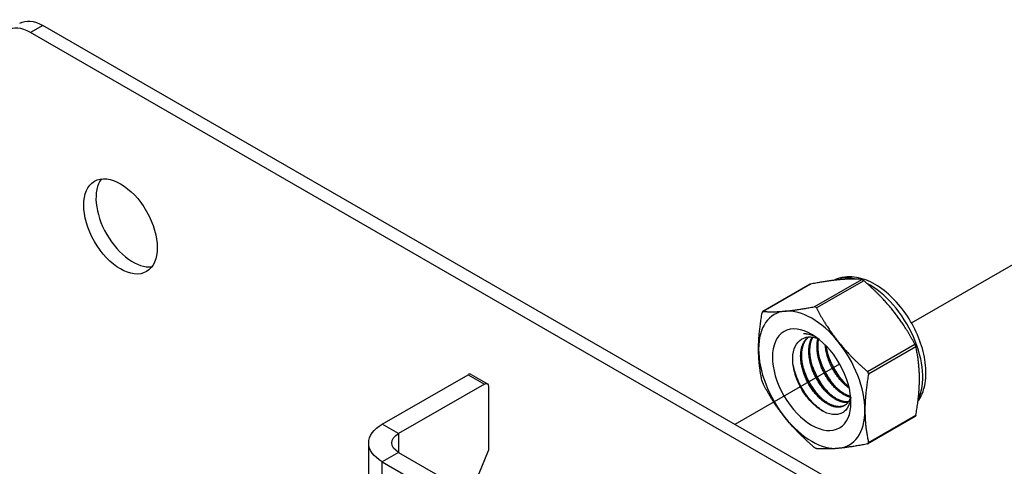
# Model space of a CAD drawing. Units: millimetres. Extents: x 37961 to 44261, y 32391 to 36846.
# Drawn here: x 42710 to 42873, y 33226 to 33300 of the extents above; entities that cross this region are included whole.
import ezdxf

# ---------------------------------------------------------------- set-up
doc = ezdxf.new("R2010")
doc.units = ezdxf.units.MM
doc.layers.add('Visible', color=7, linetype='Continuous', lineweight=35, true_color=0x22346e)

msp = doc.modelspace()

# ---------------------------------------------------------------- linework, layer by layer
at = {"layer": 'Visible', "color": 159, "lineweight": 25, "true_color": 0x22346e, "extrusion": (-0.707107, -0.407196, 0.578093)}
for p, q in [((42713.51, 33298.82), (42711.48, 33297.65)), ((43248.61, 32990.68), (42713.51, 33298.82)), ((43246.57, 32989.5), (42711.48, 33297.65)), ((42841.54, 33252.17), (42849.42, 33256.71)), ((42849.77, 33256.5), (42841.9, 33251.97)), ((42840.86, 33255.9), (42833.02, 33251.38)), ((42840.94, 33255.93), (42833.07, 33251.4)), ((42850.37, 33241.44), (42858.24, 33245.97)), ((42858.42, 33245.52), (42850.55, 33240.98)), ((42769.85, 33232.7), (42784.11, 33240.91)), ((42784.11, 33240.91), (42786.83, 33239.35)), ((42784.59, 33240.96), (42787.3, 33239.4)), ((42786.83, 33239.35), (42772.57, 33231.14)), ((42787.5, 33238.95), (42787.5, 33228.31)), ((42858.3, 33233.97), (42850.46, 33229.45)), ((42850.55, 33229.67), (42858.42, 33234.21)), ((42772.57, 33231.14), (42769.85, 33232.7)), ((42772.57, 33231.14), (42772.57, 33228.01)), ((42767.61, 33201.03), (42767.61, 33229.58)), ((42772.57, 33228.01), (42769.85, 33226.45)), ((42772.57, 33228.01), (42792.93, 33216.29)), ((42784.51, 33221.14), (42787.5, 33228.31)), ((42769.85, 33197.89), (42769.85, 33226.45)), ((42769.85, 33226.45), (42790.22, 33214.72))]:
    msp.add_line(p, q, dxfattribs=at)
at = {"layer": 'Visible', "color": 159, "lineweight": 25, "true_color": 0x22346e}
for p, q in [((42857.71, 33249.53), (42885.99, 33265.8)), ((42828.43, 33232.68), (42845.82, 33242.69))]:
    msp.add_line(p, q, dxfattribs=at)
at = {"layer": 'Visible', "color": 159, "lineweight": 25, "true_color": 0x22346e, "extrusion": (2.1839e-16, 6.80648e-17, -1)}
msp.add_ellipse((42713.51, 33292.54), major_axis=(-3.83, 6.66), ratio=0.578093, start_param=0, end_param=0.783464, dxfattribs=at)
at = {"layer": 'Visible', "color": 159, "lineweight": 25, "true_color": 0x22346e}
for centre, major_axis, start_param, end_param in [((42711.48, 33291.37), (-3.83, 6.66), -0.783464, 0.787332), ((42726.41, 33265.5), (-4.31, 7.49), 1.570796326794845, 7.853981633974431), ((42728.45, 33266.67), (-4.31, 7.49), 0.237474, 2.904119), ((42850.74, 33245.6), (-6.23, 10.81), -0.52925, -0.038969), ((42850.74, 33245.6), (-6.23, 10.81), 3.50964, 5.552406), ((42841.13, 33240.07), (-6.23, 10.81), -0.259866, 0.787332), ((42841.13, 33240.07), (-6.23, 10.81), -1.307063, -0.259866), ((42841.13, 33240.07), (-6.23, 10.81), 0.787332, 1.834529), ((42841.13, 33240.07), (-6.23, 10.81), 3.928925, 4.976122), ((42784.11, 33240.13), (0.479, 0.832), 0, 0.783464), ((42841.13, 33240.07), (-6.23, 10.81), 2.881727, 3.928925), ((42841.13, 33240.07), (-6.23, 10.81), 1.834529, 2.881727)]:
    msp.add_ellipse(centre, major_axis=major_axis, ratio=0.578093, start_param=start_param, end_param=end_param, dxfattribs=at)
at = {"layer": 'Visible', "color": 159, "lineweight": 25, "true_color": 0x22346e, "extrusion": (1.91779e-16, 1.42753e-17, -1)}
msp.add_ellipse((42841.13, 33240.07), major_axis=(-4.6, 7.99), ratio=0.578093, dxfattribs=at)
at = {"layer": 'Visible', "color": 159, "lineweight": 25, "true_color": 0x22346e, "extrusion": (4.18487e-16, 6.7897e-17, -1)}
msp.add_ellipse((42842.22, 33240.7), major_axis=(-3.83, 6.66), ratio=0.578093, start_param=0.314154, end_param=0.692121, dxfattribs=at)
at = {"layer": 'Visible', "color": 159, "lineweight": 25, "true_color": 0x22346e, "extrusion": (1.50193e-16, -8.64906e-17, -1)}
msp.add_ellipse((42786.83, 33238.56), major_axis=(0.479, 0.832), ratio=0.578093, start_param=-0.783464, end_param=0.787332, dxfattribs=at)
at = {"layer": 'Visible', "color": 159, "lineweight": 25, "true_color": 0x22346e, "extrusion": (3e-16, 1e-16, -1)}
msp.add_ellipse((42775.29, 33229.58), major_axis=(-7.68, 0), ratio=0.575862, start_param=-0.785398, end_param=0.785398, dxfattribs=at)
at = {"layer": 'Visible', "color": 159, "lineweight": 25, "true_color": 0x22346e, "extrusion": (2e-16, 1e-16, -1)}
msp.add_ellipse((42775.29, 33229.58), major_axis=(-3.84, 0), ratio=0.575862, start_param=-0.785398, end_param=0.785398, dxfattribs=at)
at = {"layer": 'Visible', "color": 159, "lineweight": 25, "true_color": 0x22346e}
for points, weights in [([(42845.77, 33256.66), (42843.79, 33256.48), (42840.94, 33255.93)], [2.26470920953, 2.26470920953, 2.11326377338]), ([(42849.42, 33256.71), (42847.75, 33256.84), (42845.77, 33256.66)], [2.11326377338, 2.26470920953, 2.26470920953]), ([(42854.59, 33251.58), (42852.62, 33254.03), (42849.77, 33256.5)], [2.26470920953, 2.26470920953, 2.11326377338]), ([(42833.07, 33251.4), (42834.74, 33251.27), (42836.72, 33251.45)], [2.11326377338, 2.26470920953, 2.26470920953]), ([(42836.72, 33251.45), (42838.7, 33251.63), (42841.54, 33252.17)], [2.26470920953, 2.26470920953, 2.11326377338]), ([(42841.9, 33251.97), (42843.57, 33248.82), (42845.54, 33246.37)], [2.11326377338, 2.26470920953, 2.26470920953]), ([(42858.24, 33245.97), (42856.57, 33249.12), (42854.59, 33251.58)], [2.11326377338, 2.26470920953, 2.26470920953]), ([(42832.31, 33245.15), (42832.31, 33247.79), (42832.9, 33251.15)], [2.26470920953, 2.26470920953, 2.11326377338]), ([(42832.9, 33239.84), (42832.31, 33242.51), (42832.31, 33245.15)], [2.11326377338, 2.26470920953, 2.26470920953]), ([(42845.54, 33246.37), (42847.52, 33243.91), (42850.37, 33241.44)], [2.26470920953, 2.26470920953, 2.11326377338]), ([(42859.01, 33240.2), (42859.01, 33242.84), (42858.42, 33245.52)], [2.26470920953, 2.26470920953, 2.11326377338]), ([(42850.55, 33240.98), (42849.96, 33237.63), (42849.96, 33234.99)], [2.11326377338, 2.26470920953, 2.26470920953]), ([(42858.42, 33234.21), (42859.01, 33237.56), (42859.01, 33240.2)], [2.11326377338, 2.26470920953, 2.26470920953]), ([(42836.72, 33233.77), (42834.74, 33236.23), (42833.07, 33239.38)], [2.26470920953, 2.26470920953, 2.11326377338]), ([(42849.96, 33234.99), (42849.96, 33232.35), (42850.55, 33229.67)], [2.26470920953, 2.26470920953, 2.11326377338]), ([(42841.54, 33228.85), (42838.7, 33231.32), (42836.72, 33233.77)], [2.11326377338, 2.26470920953, 2.26470920953]), ([(42845.54, 33228.69), (42843.57, 33228.51), (42841.9, 33228.64)], [2.26470920953, 2.26470920953, 2.11326377338]), ([(42850.37, 33229.42), (42847.52, 33228.87), (42845.54, 33228.69)], [2.11326377338, 2.26470920953, 2.26470920953])]:
    msp.add_rational_spline(points, weights, degree=2, dxfattribs=at)
for points, knots in [([(42858.76, 33236.45), (42859.23, 33237.13), (42859.57, 33237.91), (42860.05, 33239.76), (42860.13, 33240.86), (42859.99, 33243.2), (42859.74, 33244.45), (42858.97, 33246.92), (42858.43, 33248.15), (42857.14, 33250.48), (42856.38, 33251.58), (42854.69, 33253.55), (42853.76, 33254.43), (42851.79, 33255.86), (42850.75, 33256.42), (42848.67, 33257.1), (42847.63, 33257.23), (42845.97, 33257.03), (42845.33, 33256.84), (42844.75, 33256.55)], [5.7612, 5.7612, 5.7612, 5.7612, 6.029397, 6.029397, 6.355629, 6.355629, 6.699897, 6.699897, 7.041529, 7.041529, 7.380957, 7.380957, 7.722037, 7.722037, 8.066396, 8.066396, 8.396974, 8.396974, 8.607669, 8.607669, 8.607669, 8.607669]), ([(42849.42, 33256.71), (42849.42, 33256.71), (42849.43, 33256.71), (42849.48, 33256.69), (42849.52, 33256.68), (42849.62, 33256.62), (42849.67, 33256.58), (42849.74, 33256.53), (42849.75, 33256.52), (42849.77, 33256.5)], [-0.0553943, -0.0553943, -0.0553943, -0.0553943, -0.05245197, -0.05245197, -0.04220211, -0.04220211, -0.03195226, -0.03195226, -0.02900992, -0.02900992, -0.02900992, -0.02900992]), ([(42840.86, 33255.9), (42840.87, 33255.91), (42840.88, 33255.91), (42840.91, 33255.92), (42840.93, 33255.93), (42840.94, 33255.93)], [-0.035518556, -0.035518556, -0.035518556, -0.035518556, -0.031952263, -0.031952263, -0.029009925, -0.029009925, -0.029009925, -0.029009925]), ([(42833.07, 33251.4), (42833.06, 33251.4), (42833.06, 33251.4), (42833.02, 33251.39), (42832.99, 33251.37), (42832.94, 33251.3), (42832.92, 33251.25), (42832.9, 33251.18), (42832.9, 33251.16), (42832.9, 33251.15)], [-0.13590695, -0.13590695, -0.13590695, -0.13590695, -0.13296461, -0.13296461, -0.12271476, -0.12271476, -0.11246491, -0.11246491, -0.10952257, -0.10952257, -0.10952257, -0.10952257]), ([(42841.9, 33251.97), (42841.89, 33251.99), (42841.88, 33252), (42841.83, 33252.07), (42841.79, 33252.11), (42841.7, 33252.17), (42841.64, 33252.18), (42841.57, 33252.18), (42841.56, 33252.18), (42841.54, 33252.17)], [-0.13590695, -0.13590695, -0.13590695, -0.13590695, -0.13296461, -0.13296461, -0.12271476, -0.12271476, -0.11246491, -0.11246491, -0.10952257, -0.10952257, -0.10952257, -0.10952257]), ([(42847.61, 33237.11), (42847.58, 33236.77), (42847.51, 33236.45), (42847.22, 33235.57), (42846.91, 33235.1), (42846.29, 33234.61), (42846.05, 33234.49), (42845.54, 33234.32), (42845.27, 33234.28), (42844.43, 33234.28), (42843.82, 33234.44), (42842.54, 33235.08), (42841.89, 33235.55), (42840.69, 33236.74), (42840.14, 33237.43), (42839.43, 33238.57), (42839.21, 33238.96), (42838.62, 33240.2), (42838.33, 33241.05), (42838.07, 33242.29), (42838.02, 33242.69), (42837.95, 33243.86), (42838.03, 33244.57), (42838.43, 33245.77), (42838.74, 33246.25), (42839.53, 33246.91), (42840.02, 33247.13), (42841.11, 33247.19), (42841.63, 33247.11), (42842.17, 33246.91)], [-2.063027, -2.063027, -2.063027, -2.063027, -1.978814, -1.978814, -1.807309, -1.807309, -1.720379, -1.720379, -1.634922, -1.634922, -1.46774, -1.46774, -1.296576, -1.296576, -1.133226, -1.133226, -1.05156, -1.05156, -0.886353, -0.886353, -0.8059, -0.8059, -0.643584, -0.643584, -0.486434, -0.486434, -0.338331, -0.338331, -0.220334, -0.220334, -0.220334, -0.220334]), ([(42841.82, 33247.16), (42841.73, 33247.21), (42841.63, 33247.25), (42840.93, 33247.53), (42840.33, 33247.68), (42839.76, 33247.71)], [-0.1418872, -0.1418872, -0.1418872, -0.1418872, -0.1236239, -0.1236239, -0.000001, -0.000001, -0.000001, -0.000001]), ([(42858.24, 33245.97), (42858.25, 33245.95), (42858.26, 33245.94), (42858.3, 33245.86), (42858.33, 33245.79), (42858.37, 33245.67), (42858.39, 33245.61), (42858.41, 33245.54), (42858.41, 33245.53), (42858.42, 33245.52)], [-0.0553943, -0.0553943, -0.0553943, -0.0553943, -0.05245197, -0.05245197, -0.04220211, -0.04220211, -0.03195226, -0.03195226, -0.02900992, -0.02900992, -0.02900992, -0.02900992]), ([(42845.21, 33238.79), (42844.83, 33239.21), (42844.46, 33239.67), (42843.58, 33240.96), (42843.11, 33241.84), (42842.64, 33243.04), (42842.55, 33243.32), (42842.46, 33243.6)], [9.1432105, 9.1432105, 9.1432105, 9.1432105, 9.2372509, 9.2372509, 9.3913087, 9.3913087, 9.4385794, 9.4385794, 9.4385794, 9.4385794]), ([(42846.56, 33239.58), (42846.29, 33239.88), (42846.02, 33240.2), (42845.2, 33241.31), (42844.7, 33242.17), (42844.12, 33243.5), (42843.95, 33243.94), (42843.82, 33244.38)], [11.6571416, 11.6571416, 11.6571416, 11.6571416, 11.7252457, 11.7252457, 11.8785629, 11.8785629, 11.9525392, 11.9525392, 11.9525392, 11.9525392]), ([(42843.14, 33234.78), (42842.48, 33235.17), (42841.82, 33235.71), (42840.55, 33237.07), (42839.96, 33237.88), (42838.98, 33239.63), (42838.59, 33240.54), (42838.19, 33241.92), (42838.09, 33242.37), (42838.02, 33242.81)], [1.4382965, 1.4382965, 1.4382965, 1.4382965, 1.5898667, 1.5898667, 1.7497168, 1.7497168, 1.9035079, 1.9035079, 1.9801627, 1.9801627, 1.9801627, 1.9801627]), ([(42842.49, 33237.23), (42841.93, 33237.85), (42841.4, 33238.56), (42840.45, 33240.17), (42840.05, 33241.07), (42839.75, 33242), (42839.75, 33242.02), (42839.74, 33242.03)], [4.1138811, 4.1138811, 4.1138811, 4.1138811, 4.2536853, 4.2536853, 4.407033, 4.407033, 4.4095804, 4.4095804, 4.4095804, 4.4095804]), ([(42843.85, 33238.01), (42843.37, 33238.54), (42842.92, 33239.13), (42841.98, 33240.61), (42841.54, 33241.52), (42841.18, 33242.57), (42841.14, 33242.69), (42841.1, 33242.82)], [6.6291449, 6.6291449, 6.6291449, 6.6291449, 6.7483049, 6.7483049, 6.9037853, 6.9037853, 6.9245998, 6.9245998, 6.9245998, 6.9245998]), ([(42850.55, 33240.98), (42850.55, 33241), (42850.55, 33241.02), (42850.55, 33241.1), (42850.54, 33241.17), (42850.5, 33241.29), (42850.46, 33241.35), (42850.4, 33241.41), (42850.38, 33241.43), (42850.37, 33241.44)], [-0.13590695, -0.13590695, -0.13590695, -0.13590695, -0.13296461, -0.13296461, -0.12271476, -0.12271476, -0.11246491, -0.11246491, -0.10952257, -0.10952257, -0.10952257, -0.10952257]), ([(42832.9, 33239.84), (42832.9, 33239.82), (42832.9, 33239.81), (42832.92, 33239.74), (42832.94, 33239.68), (42832.99, 33239.56), (42833.02, 33239.49), (42833.06, 33239.41), (42833.06, 33239.4), (42833.07, 33239.38)], [-0.13590695, -0.13590695, -0.13590695, -0.13590695, -0.13296461, -0.13296461, -0.12271476, -0.12271476, -0.11246491, -0.11246491, -0.10952257, -0.10952257, -0.10952257, -0.10952257]), ([(42858.42, 33234.21), (42858.41, 33234.19), (42858.41, 33234.17), (42858.39, 33234.1), (42858.37, 33234.05), (42858.33, 33233.99), (42858.32, 33233.98), (42858.3, 33233.97)], [-0.0553943, -0.0553943, -0.0553943, -0.0553943, -0.05245197, -0.05245197, -0.04220211, -0.04220211, -0.03551856, -0.03551856, -0.03551856, -0.03551856]), ([(42841.9, 33228.64), (42841.89, 33228.65), (42841.88, 33228.65), (42841.83, 33228.66), (42841.79, 33228.68), (42841.7, 33228.73), (42841.64, 33228.77), (42841.57, 33228.82), (42841.56, 33228.83), (42841.54, 33228.85)], [0.10952257, 0.10952257, 0.10952257, 0.10952257, 0.11246491, 0.11246491, 0.12271476, 0.12271476, 0.13296461, 0.13296461, 0.13590695, 0.13590695, 0.13590695, 0.13590695]), ([(42850.37, 33229.42), (42850.38, 33229.42), (42850.4, 33229.43), (42850.46, 33229.45), (42850.5, 33229.48), (42850.54, 33229.54), (42850.55, 33229.58), (42850.55, 33229.64), (42850.55, 33229.66), (42850.55, 33229.67)], [-0.13590695, -0.13590695, -0.13590695, -0.13590695, -0.13296461, -0.13296461, -0.12271476, -0.12271476, -0.11246491, -0.11246491, -0.10952257, -0.10952257, -0.10952257, -0.10952257])]:
    msp.add_open_spline(points, degree=3, knots=knots, dxfattribs=at)
for points, weights, knots in [([(42847.6, 33237.29), (42847.33, 33236.22), (42846.55, 33235.77), (42845.31, 33235.05), (42843.51, 33236.18), (42841.71, 33237.31), (42840.46, 33239.67), (42839.21, 33242.03), (42839.3, 33244.25), (42839.37, 33246.28), (42840.59, 33247.16)], [0.964845860035, 0.951422798606, 1, 0.923879532511, 1, 0.923879532511, 1, 0.923879532511, 1, 0.930275318876, 0.988283199525], [0.33835886, 0.33835886, 0.33835886, 0.34722222, 0.34722222, 0.36111111, 0.36111111, 0.375, 0.375, 0.38888889, 0.38888889, 0.40161081, 0.40161081, 0.40161081]), ([(42846.63, 33235.82), (42845.4, 33235.19), (42843.68, 33236.28), (42841.88, 33237.41), (42840.63, 33239.77), (42839.38, 33242.12), (42839.47, 33244.35), (42839.54, 33246.26), (42840.63, 33247.17)], [0.994270483838, 0.926861073744, 1, 0.923879532511, 1, 0.923879532511, 1, 0.934054950543, 0.982369565834], [0.34776623, 0.34776623, 0.34776623, 0.36111111, 0.36111111, 0.375, 0.375, 0.38888889, 0.38888889, 0.40092118, 0.40092118, 0.40092118]), ([(42847.14, 33236.3), (42846.1, 33236.18), (42844.86, 33236.96), (42843.07, 33238.09), (42841.82, 33240.45), (42840.57, 33242.81), (42840.66, 33245.03), (42840.7, 33246.29), (42841.22, 33247.15)], [0.968368823246, 0.946297151007, 1, 0.923879532511, 1, 0.923879532511, 1, 0.955744898547, 0.962948072883], [0.46242364, 0.46242364, 0.46242364, 0.47222222, 0.47222222, 0.48611111, 0.48611111, 0.5, 0.5, 0.50807476, 0.50807476, 0.50807476]), ([(42847.21, 33236.39), (42846.21, 33236.32), (42845.03, 33237.06), (42843.24, 33238.19), (42841.99, 33240.55), (42840.74, 33242.91), (42840.83, 33245.13), (42840.87, 33246.3), (42841.33, 33247.13)], [0.966269277603, 0.949103013789, 1, 0.923879532511, 1, 0.923879532511, 1, 0.958601774404, 0.962232517732], [0.46293559, 0.46293559, 0.46293559, 0.47222222, 0.47222222, 0.48611111, 0.48611111, 0.5, 0.5, 0.50755349, 0.50755349, 0.50755349]), ([(42847.56, 33237.15), (42846.91, 33237.31), (42846.22, 33237.74), (42844.42, 33238.88), (42843.18, 33241.23), (42841.93, 33243.59), (42842.01, 33245.82), (42842.04, 33246.4), (42842.16, 33246.91)], [0.963452802461, 0.969528343964, 1, 0.923879532511, 1, 0.923879532511, 1, 0.978857826809, 0.969459971592], [0.5777735, 0.5777735, 0.5777735, 0.58333333, 0.58333333, 0.59722222, 0.59722222, 0.61111111, 0.61111111, 0.6149687, 0.6149687, 0.6149687]), ([(42847.59, 33237.29), (42847.01, 33237.45), (42846.39, 33237.84), (42844.59, 33238.97), (42843.35, 33241.33), (42842.1, 33243.69), (42842.18, 33245.91), (42842.2, 33246.39), (42842.29, 33246.82)], [0.964939061145, 0.972624047446, 1, 0.923879532511, 1, 0.923879532511, 1, 0.982740190614, 0.97330747504], [0.57833834, 0.57833834, 0.57833834, 0.58333333, 0.58333333, 0.59722222, 0.59722222, 0.61111111, 0.61111111, 0.61426032, 0.61426032, 0.61426032]), ([(42847.37, 33238.66), (42845.7, 33239.82), (42844.53, 33242.01), (42843.52, 33243.93), (42843.38, 33245.84)], [0.990926584914, 0.928724632753, 1, 0.93728730338, 0.977907716687], [0.69532848, 0.69532848, 0.69532848, 0.70833333, 0.70833333, 0.71977585, 0.71977585, 0.71977585]), ([(42847.3, 33238.93), (42845.77, 33240.09), (42844.7, 33242.11), (42843.78, 33243.86), (42843.58, 33245.64)], [0.982415548154, 0.934023587342, 1, 0.942342103892, 0.972030833291], [0.69629532, 0.69629532, 0.69629532, 0.70833333, 0.70833333, 0.71885355, 0.71885355, 0.71885355])]:
    msp.add_rational_spline(points, weights, degree=2, knots=knots, dxfattribs=at)

doc.saveas('drawing.dxf')
